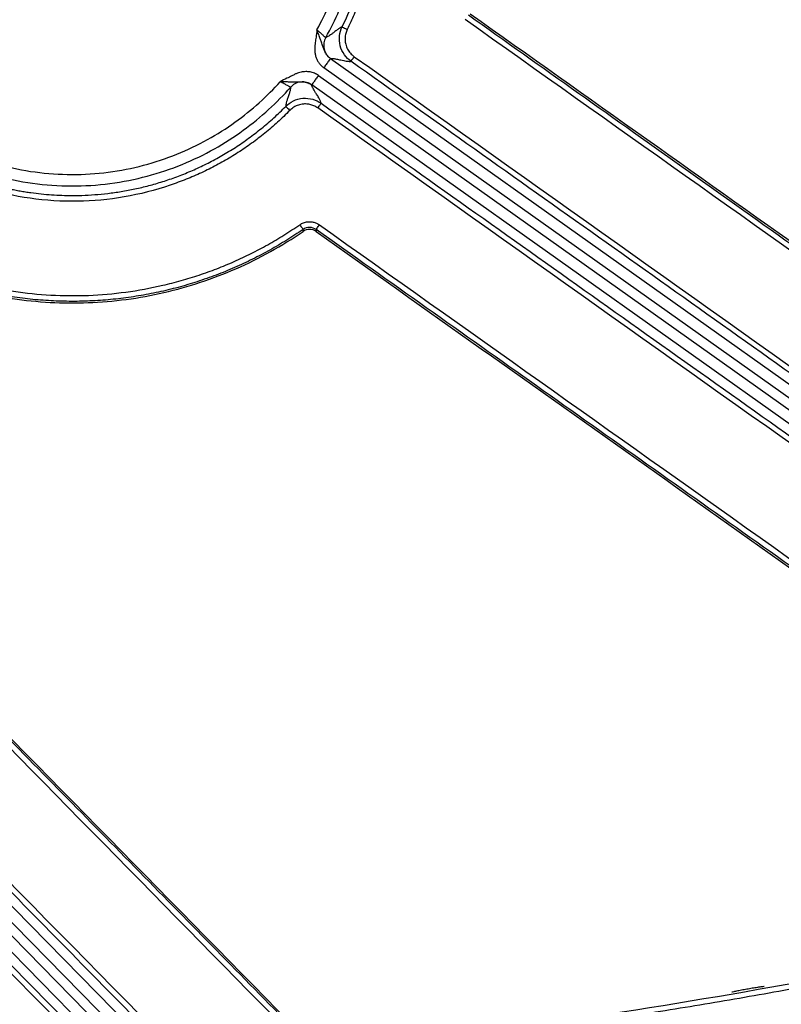
# Model space of a CAD drawing. Units: inches. Extents: x 7170 to 57908, y -7170 to 43748.
# Drawn here: x 18434 to 18500, y -328 to -243 of the extents above; entities that cross this region are included whole.
import ezdxf
from ezdxf import colors
from ezdxf.entities.mleader import LeaderData, LeaderLine
from ezdxf.math import Vec2, Vec3

# ---------------------------------------------------------------- set-up
doc = ezdxf.new("R2010")
doc.units = ezdxf.units.IN
doc.header["$LTSCALE"] = 0.25
doc.header["$MEASUREMENT"] = 0
doc.layers.add('Dims', color=7, linetype='Continuous', lineweight=30)
doc.layers.add('HD', color=7, linetype='Continuous')
doc.layers.add('Text', color=7, linetype='Continuous')
doc.styles.add('Annotative', font='arial.ttf', dxfattribs={"height": 0.09375})
doc.styles.get("Standard").update_dxf_attribs({"font": 'arial.ttf'})
doc.dimstyles.new('FABS Annotative', dxfattribs={"dimscale": 128, "dimtxt": 0.09375, "dimasz": 0.09375, "dimexe": 0.09375, "dimexo": 0.09375, "dimgap": 0.09375, "dimtad": 0, "dimdec": 3, "dimzin": 3, "dimdsep": 46, "dimlunit": 5, "dimtxsty": 'Annotative', "dimcen": 0, "dimdle": 0.125, "dimclrd": 256, "dimclre": 256, "dimclrt": 256, "dimazin": 2, "dimtfac": 1, "dimtdec": 3, "dimtofl": 0, "dimtmove": 0, "dimatfit": 3, "dimfxl": 1, "dimfrac": 2, "dimtolj": 1, "dimtzin": 0, "dimlwd": -1, "dimlwe": -1, "dimarcsym": 2})

# ---------------------------------------------------------------- blocks, each defined once
blk = doc.blocks.new('*D197')
at = {"layer": 'Defpoints', "color": 0, "transparency": 16777216}
for p in [(7765.025, 6667.324), (56379.769, 6667.324), (56360.715, -7170.213)]:
    blk.add_point(p, dxfattribs=at)
at = {"layer": 'Dims', "transparency": 16777216}
for p, q in [((7766.525, 6667.324), (56381.269, 6667.324)), ((56379.769, 6665.824), (56379.769, -245.075)), ((56379.769, -7168.713), (56379.769, -257.815)), ((56362.215, -7170.213), (56381.269, -7170.213))]:
    blk.add_line(p, q, dxfattribs=at)
for points in [[(56379.519, 6665.824), (56380.019, 6665.824), (56379.769, 6667.324)], [(56379.519, -7168.713), (56380.019, -7168.713), (56379.769, -7170.213)]]:
    blk.add_solid(points, dxfattribs=at)
at = {"layer": 'Dims', "transparency": 16777216, "insert": (56379.769, -251.445), "char_height": 1.5, "attachment_point": 5, "rotation": 90, "style": 'Annotative'}
blk.add_mtext('\\A1;13837 1/2"', dxfattribs=at)

msp = doc.modelspace()

# ---------------------------------------------------------------- linework, layer by layer
at = {"layer": 'HD', "linetype": 'Continuous'}
for p, q in [((18461.2118, -246.2215), (18549.3858, -308.8614)), ((18548.8148, -309.6675), (18460.6408, -247.0276)), ((18460.1691, -247.6935), (18548.3431, -310.3334)), ((18547.7721, -311.1396), (18459.5981, -248.4996)), ((18459.9783, -260.9954), (18459.9772, -261.1644)), ((18380.8574, -265.6185), (18455.8113, -341.9483)), ((18379.5725, -266.8839), (18451.3616, -339.9909)), ((18455.1076, -342.6413), (18380.1538, -266.3115)), ((18450.658, -340.6839), (18378.8688, -267.5769))]:
    msp.add_line(p, q, dxfattribs=at)
at = {"layer": 'HD', "linetype": 'Continuous', "flags": 128}
msp.add_lwpolyline([(18458.8481, -261.1559), (18458.8477, -261.0721), (18458.8471, -260.9883)], dxfattribs=at)
at = {"layer": 'HD', "linetype": 'Continuous'}
for points, knots in [([(18460.8067, -244.4152), (18461.657, -242.8996), (18462.3681, -241.2596), (18463.4309, -237.822), (18463.782, -236.025), (18464.0859, -232.3965), (18464.0386, -230.566), (18463.5624, -226.999), (18463.134, -225.2634), (18462.5476, -223.6271)], [0, 0, 0, 0, 0.25, 0.25, 0.5, 0.5, 0.75, 0.75, 1, 1, 1, 1]), ([(18460.0528, -243.7392), (18460.8341, -242.3164), (18461.4875, -240.7829), (18462.4686, -237.5754), (18462.7958, -235.902), (18463.0907, -232.523), (18463.0584, -230.8182), (18462.6478, -227.4889), (18462.27, -225.8651), (18461.747, -224.3282)], [0, 0, 0, 0, 0.25, 0.25, 0.5, 0.5, 0.75, 0.75, 1, 1, 1, 1]), ([(18462.222, -243.4902), (18462.9008, -242.0975), (18463.4683, -240.614), (18464.3269, -237.5262), (18464.6176, -235.9224), (18464.8922, -232.6747), (18464.8759, -231.0315), (18464.5378, -227.7929), (18464.2162, -226.198), (18463.7584, -224.6669)], [0, 0, 0, 0, 0.25, 0.25, 0.5, 0.5, 0.75, 0.75, 1, 1, 1, 1]), ([(18464.2311, -224.527), (18464.302, -224.7717), (18464.4437, -225.2601), (18464.6295, -225.9985), (18464.7951, -226.7386), (18464.9387, -227.4812), (18465.0607, -228.2259), (18465.161, -228.973), (18465.2397, -229.7223), (18465.2967, -230.4738), (18465.332, -231.2277), (18465.3456, -231.9837), (18465.3376, -232.7421), (18465.3079, -233.5026), (18465.2421, -234.4809), (18465.1143, -235.6701), (18464.8899, -237.0604), (18464.5926, -238.4312), (18464.2226, -239.7827), (18463.7785, -241.114), (18463.2662, -242.428), (18462.8662, -243.2813), (18462.6654, -243.7096)], [0, 0, 0, 0, 0.0388087, 0.0774432, 0.1159345, 0.1543138, 0.1926127, 0.2308629, 0.2690964, 0.307345, 0.3456407, 0.3840153, 0.4225003, 0.461127, 0.4999264, 0.5718097, 0.6432057, 0.7143164, 0.7853467, 0.8565016, 0.9279856, 1, 1, 1, 1]), ([(18364.2069, -245.3731), (18373.1191, -245.2456), (18382.1099, -244.5113), (18400.688, -241.7196), (18410.2879, -239.5341), (18424.4229, -235.192), (18429.0897, -233.5668), (18434.1432, -231.5912), (18434.5747, -231.4207), (18435.006, -231.2486)], [0.51254983, 0.51254983, 0.51254983, 0.51254983, 0.625, 0.625, 0.75, 0.75, 0.8125, 0.8125, 0.81834012, 0.81834012, 0.81834012, 0.81834012]), ([(18435.3713, -232.1667), (18434.7413, -232.416), (18433.482, -232.9143), (18431.5843, -233.6373), (18429.6813, -234.3418), (18427.7725, -235.0261), (18425.8579, -235.6908), (18423.9376, -236.3356), (18422.0115, -236.9607), (18420.0797, -237.5659), (18418.1421, -238.1513), (18416.1988, -238.717), (18414.2497, -239.2628), (18412.2949, -239.7889), (18410.3343, -240.2951), (18408.3679, -240.7816), (18406.3958, -241.2482), (18404.418, -241.6951), (18402.4343, -242.1221), (18399.9163, -242.6376), (18396.8612, -243.2181), (18393.2658, -243.8336), (18389.6625, -244.3828), (18386.0513, -244.8657), (18382.4323, -245.2825), (18378.8053, -245.6329), (18375.1705, -245.9174), (18371.5277, -246.1344), (18367.8771, -246.2899), (18365.4402, -246.3375), (18364.2208, -246.3613)], [0, 0, 0, 0, 0.0278576, 0.0556907, 0.0835021, 0.1112948, 0.1390716, 0.1668353, 0.1945889, 0.2223351, 0.2500769, 0.2778172, 0.3055588, 0.3333047, 0.3610576, 0.3888205, 0.4165962, 0.4443876, 0.4721976, 0.5000289, 0.5500728, 0.6000617, 0.6500123, 0.6999415, 0.7498658, 0.799802, 0.8497669, 0.8997771, 0.9498492, 1, 1, 1, 1]), ([(18416.3215, -242.9681), (18417.075, -244.5423), (18418.0367, -246.1284), (18420.4276, -249.1699), (18421.8582, -250.6241), (18425.1622, -253.2058), (18427.0357, -254.331), (18431.0928, -256.0713), (18433.2747, -256.6842), (18437.7255, -257.3013), (18439.9916, -257.3051), (18444.3682, -256.7341), (18446.4765, -256.1609), (18450.3565, -254.5752), (18452.1278, -253.565), (18455.254, -251.2884), (18456.6098, -250.0237), (18457.7619, -248.7136)], [0, 0, 0, 0, 0.125, 0.125, 0.25, 0.25, 0.375, 0.375, 0.5, 0.5, 0.625, 0.625, 0.75, 0.75, 0.875, 0.875, 1, 1, 1, 1]), ([(18417.3821, -242.8902), (18418.1239, -244.378), (18419.0618, -245.8724), (18421.3737, -248.7302), (18422.7488, -250.0924), (18425.9081, -252.5052), (18427.6924, -253.5538), (18431.5454, -255.1725), (18433.6126, -255.7407), (18437.8258, -256.3097), (18439.9694, -256.3103), (18444.1129, -255.7717), (18446.1109, -255.234), (18449.7956, -253.7455), (18451.4819, -252.7968), (18454.4671, -250.6545), (18455.7669, -249.4623), (18456.8757, -248.2245)], [0, 0, 0, 0, 0.125, 0.125, 0.25, 0.25, 0.375, 0.375, 0.5, 0.5, 0.625, 0.625, 0.75, 0.75, 0.875, 0.875, 1, 1, 1, 1]), ([(18473.119, -242.4501), (18479.4567, -246.9539), (18492.1319, -255.9615), (18511.1435, -269.4732), (18530.1539, -282.9847), (18542.8268, -291.9926), (18549.1632, -296.4964)], [0, 0, 0, 0, 0.2500175, 0.5000233, 0.7500174, 1, 1, 1, 1]), ([(18460.0528, -243.7392), (18460.0247, -243.9542), (18459.9763, -244.3256), (18459.915, -244.7952), (18459.8791, -245.0894), (18459.8536, -245.2857), (18459.8559, -245.4417), (18459.8633, -245.6119), (18459.8824, -245.7753), (18459.9115, -245.9319), (18459.9511, -246.0816), (18460.001, -246.2244), (18460.0613, -246.3604), (18460.132, -246.4894), (18460.2131, -246.6114), (18460.3045, -246.7266), (18460.4064, -246.8346), (18460.5182, -246.9363), (18460.5996, -246.9969), (18460.6408, -247.0276)], [0, 0, 0, 0, 0.1829423, 0.3161196, 0.3995326, 0.4331862, 0.4829332, 0.5307989, 0.5769704, 0.6216561, 0.6650861, 0.7075105, 0.7491979, 0.7904309, 0.8315019, 0.8727064, 0.9143373, 0.9566785, 1, 1, 1, 1]), ([(18461.2118, -246.2215), (18461.1739, -246.1928), (18461.0997, -246.1368), (18461.0028, -246.0421), (18460.92, -245.9459), (18460.8513, -245.8506), (18460.7547, -245.6929), (18460.6546, -245.4658), (18460.5774, -245.2184), (18460.5042, -245.0017), (18460.4261, -244.7873), (18460.3207, -244.5039), (18460.1921, -244.1471), (18460.1014, -243.8816), (18460.0528, -243.7392)], [0, 0, 0, 0, 0.0475714, 0.0930168, 0.1360126, 0.1763092, 0.2137616, 0.329365, 0.4496751, 0.5183787, 0.6088643, 0.7193968, 0.8495141, 1, 1, 1, 1]), ([(18460.0528, -243.7392), (18460.0884, -243.7733), (18460.1598, -243.8419), (18460.2673, -243.94), (18460.371, -244.0327), (18460.4672, -244.1175), (18460.5529, -244.1929), (18460.6262, -244.2574), (18460.686, -244.3106), (18460.7324, -244.3522), (18460.7663, -244.3829), (18460.7888, -244.403), (18460.8024, -244.4144), (18460.8053, -244.4149), (18460.8067, -244.4152)], [0, 0, 0, 0, 0.0948431, 0.1903659, 0.2855831, 0.3794876, 0.4711234, 0.5596492, 0.6443836, 0.7248288, 0.8006746, 0.8717857, 0.9381795, 1, 1, 1, 1]), ([(18462.222, -243.4902), (18462.2022, -243.4964), (18462.1607, -243.5094), (18462.0867, -243.5474), (18462.0004, -243.5993), (18461.9011, -243.6663), (18461.7888, -243.7479), (18461.6636, -243.8432), (18461.5043, -243.97), (18461.3269, -244.1081), (18461.1507, -244.2336), (18461.0061, -244.3257), (18460.8911, -244.3893), (18460.8328, -244.4072), (18460.8067, -244.4152)], [0, 0, 0, 0, 0.0546903, 0.114959, 0.1808068, 0.2522343, 0.3292418, 0.4118297, 0.499998, 0.6313005, 0.7469509, 0.84695, 0.9312991, 1, 1, 1, 1]), ([(18462.9799, -246.4649), (18462.7716, -246.3169), (18462.5746, -246.1248), (18462.252, -245.6654), (18462.1273, -245.3983), (18461.984, -244.8356), (18461.9656, -244.5413), (18462.029, -243.9832), (18462.11, -243.7202), (18462.222, -243.4902)], [0, 0, 0, 0, 0.25, 0.25, 0.5, 0.5, 0.75, 0.75, 1, 1, 1, 1]), ([(18462.222, -243.4902), (18462.2231, -243.4914), (18462.2671, -243.5136), (18462.4399, -243.5991), (18462.5615, -243.6587), (18462.6654, -243.7096)], [0, 0, 0, 0, 0.5, 0.5, 1, 1, 1, 1]), ([(18462.6654, -243.7096), (18462.639, -243.7688), (18462.5868, -243.8858), (18462.5305, -244.0677), (18462.4922, -244.2509), (18462.4733, -244.4358), (18462.4734, -244.6224), (18462.4928, -244.8104), (18462.5468, -245.0785), (18462.6713, -245.4132), (18462.9203, -245.7832), (18463.1488, -245.9695), (18463.2654, -246.0645)], [0, 0, 0, 0, 0.0736527, 0.1454002, 0.215929, 0.2859616, 0.3562356, 0.4274811, 0.5003994, 0.6665554, 0.8299162, 1, 1, 1, 1]), ([(18457.7087, -250.7068), (18457.5354, -250.8795), (18457.1898, -251.2241), (18456.6555, -251.7219), (18456.1116, -252.2037), (18455.5569, -252.6684), (18454.9917, -253.1161), (18454.4159, -253.5469), (18453.8296, -253.9607), (18453.2327, -254.3576), (18452.6253, -254.7375), (18452.0073, -255.1004), (18451.3787, -255.4464), (18450.7396, -255.7755), (18450.0899, -256.0875), (18449.4297, -256.3826), (18448.7589, -256.6608), (18448.0776, -256.922), (18446.3289, -257.5394), (18443.4479, -258.2816), (18439.3643, -258.6645), (18435.2694, -258.3984), (18431.2555, -257.5292), (18427.4251, -256.0342), (18424.6657, -254.4138), (18422.8152, -253.0648), (18421.7482, -252.2003), (18420.7342, -251.2876), (18419.7732, -250.3267), (18418.8653, -249.3176), (18418.0102, -248.2606), (18417.2093, -247.1549), (18416.4572, -246.0034), (18416.0045, -245.2024), (18415.7771, -244.7999)], [0, 0, 0, 0, 0.0149398, 0.0297957, 0.0445784, 0.0592987, 0.0739677, 0.0885965, 0.1031962, 0.1177781, 0.1323536, 0.1469339, 0.1615303, 0.1761541, 0.1908166, 0.2055288, 0.2203018, 0.2351464, 0.2500733, 0.3335253, 0.41597, 0.4994503, 0.5830923, 0.6657372, 0.749441, 0.7776094, 0.8055201, 0.8332471, 0.8608657, 0.8884523, 0.9160834, 0.9438351, 0.9717828, 1, 1, 1, 1]), ([(18416.21, -244.5602), (18416.3301, -244.7759), (18416.5695, -245.2058), (18416.9503, -245.8349), (18417.3442, -246.449), (18417.7522, -247.0467), (18418.1729, -247.6278), (18418.6056, -248.1922), (18419.0494, -248.7394), (18419.5035, -249.2694), (18419.967, -249.7819), (18420.4392, -250.2769), (18420.9191, -250.7544), (18421.406, -251.2142), (18421.8991, -251.6565), (18422.3976, -252.0813), (18422.9008, -252.4887), (18423.4079, -252.8788), (18423.9183, -253.2519), (18424.4313, -253.6081), (18424.9462, -253.9477), (18425.4624, -254.2708), (18425.9794, -254.5779), (18426.4965, -254.8691), (18427.0132, -255.1448), (18427.529, -255.4053), (18428.0435, -255.651), (18428.5562, -255.8822), (18429.0666, -256.0992), (18429.5744, -256.3025), (18430.0792, -256.4924), (18430.5806, -256.6693), (18431.0784, -256.8336), (18431.5722, -256.9856), (18432.0618, -257.1257), (18432.5469, -257.2544), (18433.0273, -257.3719), (18433.5028, -257.4788), (18433.9731, -257.5753), (18434.4382, -257.6618), (18434.8979, -257.7387), (18435.7962, -257.8725), (18437.1418, -258.0133), (18438.704, -258.0676), (18440.0392, -258.0395), (18441.1561, -257.9682), (18442.2978, -257.8449), (18443.461, -257.6661), (18444.6423, -257.4285), (18445.8377, -257.1288), (18447.0425, -256.7644), (18448.2517, -256.3327), (18449.4599, -255.8319), (18450.6612, -255.2606), (18451.8495, -254.6181), (18453.0183, -253.9044), (18454.1614, -253.1203), (18455.2708, -252.2664), (18456.3452, -251.3497), (18457.0196, -250.6882), (18457.3579, -250.3564)], [0, 0, 0, 0, 0.0153591, 0.0306043, 0.0457306, 0.0607337, 0.0756091, 0.0903529, 0.1049614, 0.119431, 0.1337587, 0.1479413, 0.1619763, 0.1758613, 0.1895941, 0.2031727, 0.2165955, 0.229861, 0.2429681, 0.2559157, 0.268703, 0.2813295, 0.2937947, 0.3060984, 0.3182407, 0.3302215, 0.3420413, 0.3537004, 0.3651995, 0.3765392, 0.3877203, 0.3987438, 0.4096107, 0.4203222, 0.4308795, 0.441284, 0.451537, 0.4616399, 0.4715944, 0.481402, 0.4910644, 0.5005832, 0.5378895, 0.5751428, 0.5977347, 0.6209344, 0.644737, 0.6691342, 0.6941142, 0.7196616, 0.7457568, 0.7723765, 0.7994927, 0.8270736, 0.8550827, 0.8834796, 0.9122197, 0.9412549, 0.9705332, 1, 1, 1, 1]), ([(18460.8067, -244.4152), (18460.7312, -244.5497), (18460.6737, -244.7064), (18460.6201, -245.0435), (18460.6245, -245.2235), (18460.702, -245.5689), (18460.7748, -245.7334), (18460.9673, -246.0152), (18461.0862, -246.1322), (18461.2118, -246.2215)], [0, 0, 0, 0, 0.25, 0.25, 0.5, 0.5, 0.75, 0.75, 1, 1, 1, 1]), ([(18461.2118, -246.2215), (18461.2109, -246.2227), (18461.1979, -246.2411), (18461.1413, -246.3211), (18461.0976, -246.3828), (18460.9864, -246.5398), (18460.9193, -246.6345), (18460.7797, -246.8315), (18460.7077, -246.9332), (18460.6408, -247.0276)], [0, 0, 0, 0, 0.25, 0.25, 0.5, 0.5, 0.75, 0.75, 1, 1, 1, 1]), ([(18461.2118, -246.2215), (18461.2314, -246.2186), (18461.2733, -246.2123), (18461.3581, -246.2148), (18461.4634, -246.2246), (18461.591, -246.243), (18461.7406, -246.2696), (18461.9117, -246.3042), (18462.1236, -246.3524), (18462.352, -246.4033), (18462.5683, -246.4433), (18462.7445, -246.4672), (18462.8837, -246.4772), (18462.9495, -246.4688), (18462.9799, -246.4649)], [0, 0, 0, 0, 0.0497656, 0.1067511, 0.1709574, 0.242385, 0.3210345, 0.4069062, 0.5000003, 0.624456, 0.7366826, 0.8366812, 0.924453, 1, 1, 1, 1]), ([(18462.9799, -246.4649), (18462.981, -246.4639), (18463.0097, -246.4242), (18463.1208, -246.2684), (18463.1987, -246.1587), (18463.2654, -246.0645)], [0, 0, 0, 0, 0.5, 0.5, 1, 1, 1, 1]), ([(18548.4919, -307.2213), (18541.3662, -302.1583), (18527.1147, -292.0323), (18505.737, -276.8433), (18484.3587, -261.6541), (18470.1062, -251.528), (18462.9799, -246.4649)], [0, 0, 0, 0, 0.24999298, 0.49999056, 0.74999286, 1, 1, 1, 1]), ([(18460.1691, -247.6935), (18460.1138, -247.6566), (18460.0048, -247.5837), (18459.83, -247.4971), (18459.6505, -247.4299), (18459.4654, -247.3834), (18459.2751, -247.3575), (18459.0796, -247.3521), (18458.879, -247.3672), (18458.6731, -247.4024), (18458.4629, -247.4597), (18458.2829, -247.5176), (18458.0909, -247.6139), (18457.8255, -247.7452), (18457.4032, -247.9582), (18457.0691, -248.1269), (18456.8757, -248.2245)], [0, 0, 0, 0, 0.0561227, 0.1107164, 0.1643903, 0.2177851, 0.2715516, 0.3263271, 0.3827149, 0.4412684, 0.5024824, 0.5667901, 0.6004027, 0.683806, 0.8170048, 1, 1, 1, 1]), ([(18456.8757, -248.2245), (18456.9467, -248.224), (18457.0842, -248.2231), (18457.2825, -248.2223), (18457.4658, -248.2229), (18457.6338, -248.2246), (18457.7864, -248.2271), (18457.9232, -248.2296), (18458.0448, -248.2316), (18458.152, -248.2328), (18458.2459, -248.2332), (18458.3272, -248.2329), (18458.4775, -248.23), (18458.7018, -248.2226), (18459.0037, -248.2472), (18459.3171, -248.3287), (18459.4999, -248.4399), (18459.5981, -248.4996)], [0, 0, 0, 0, 0.07110235, 0.13777726, 0.20024207, 0.25860417, 0.31292383, 0.36321718, 0.4094309, 0.45146777, 0.48915875, 0.52230573, 0.55072329, 0.67101154, 0.7866721, 0.88538804, 1, 1, 1, 1]), ([(18457.7619, -248.7136), (18457.7605, -248.7118), (18457.7576, -248.708), (18457.729, -248.692), (18457.6787, -248.6646), (18457.6021, -248.6223), (18457.4986, -248.5642), (18457.3691, -248.491), (18457.2178, -248.406), (18457.0514, -248.3144), (18456.9342, -248.2544), (18456.8757, -248.2245)], [0, 0, 0, 0, 0.0836471, 0.1755107, 0.2757659, 0.3841298, 0.4997684, 0.6212627, 0.7466701, 0.8737032, 1, 1, 1, 1]), ([(18459.5981, -248.4996), (18459.4725, -248.4104), (18459.3229, -248.3367), (18458.9937, -248.2478), (18458.8146, -248.2334), (18458.4635, -248.2743), (18458.2924, -248.3296), (18457.9924, -248.4917), (18457.8637, -248.5979), (18457.7619, -248.7136)], [0, 0, 0, 0, 0.25, 0.25, 0.5, 0.5, 0.75, 0.75, 1, 1, 1, 1]), ([(18460.1691, -247.6935), (18460.1023, -247.7879), (18460.0302, -247.8896), (18459.8907, -248.0866), (18459.8236, -248.1813), (18459.7124, -248.3383), (18459.6687, -248.4001), (18459.6121, -248.48), (18459.599, -248.4984), (18459.5981, -248.4996)], [0, 0, 0, 0, 0.25, 0.25, 0.5, 0.5, 0.75, 0.75, 1, 1, 1, 1]), ([(18457.7619, -248.7136), (18457.7632, -248.7324), (18457.766, -248.7728), (18457.7569, -248.8531), (18457.7391, -248.9523), (18457.7109, -249.0721), (18457.6722, -249.2119), (18457.6232, -249.3713), (18457.5505, -249.5845), (18457.4682, -249.8238), (18457.4013, -250.0526), (18457.3593, -250.2327), (18457.3583, -250.3175), (18457.3579, -250.3564)], [0, 0, 0, 0, 0.0485699, 0.1047586, 0.1685667, 0.2399948, 0.3190432, 0.4057124, 0.5000024, 0.6519252, 0.7858977, 0.9019216, 1, 1, 1, 1]), ([(18460.4118, -250.0899), (18460.4079, -250.0693), (18460.3998, -250.0258), (18460.3697, -249.9448), (18460.3267, -249.8482), (18460.2689, -249.7348), (18460.1967, -249.6049), (18460.1106, -249.4589), (18459.996, -249.2755), (18459.8709, -249.0744), (18459.758, -248.8787), (18459.675, -248.7185), (18459.6182, -248.5912), (18459.6044, -248.5283), (18459.5981, -248.4996)], [0, 0, 0, 0, 0.0527633, 0.1117472, 0.1769526, 0.2483802, 0.3260304, 0.4099035, 0.4999999, 0.6283041, 0.7424552, 0.8424539, 0.9283015, 1, 1, 1, 1]), ([(18457.3579, -250.3564), (18457.5376, -250.1745), (18457.7587, -250.0111), (18458.2637, -249.7668), (18458.5472, -249.6869), (18459.1248, -249.6365), (18459.4177, -249.666), (18459.9574, -249.8192), (18460.2034, -249.9419), (18460.4118, -250.0899)], [0, 0, 0, 0, 0.25, 0.25, 0.5, 0.5, 0.75, 0.75, 1, 1, 1, 1]), ([(18457.3579, -250.3564), (18457.3586, -250.3578), (18457.3934, -250.393), (18457.5301, -250.5296), (18457.6264, -250.6252), (18457.7087, -250.7068)], [0, 0, 0, 0, 0.5, 0.5, 1, 1, 1, 1]), ([(18460.1263, -250.4958), (18460.0722, -250.46), (18459.9655, -250.3895), (18459.7953, -250.3043), (18459.6211, -250.2368), (18459.4419, -250.1881), (18459.2581, -250.158), (18459.0696, -250.1467), (18458.7967, -250.1566), (18458.4467, -250.2254), (18458.0417, -250.4115), (18457.8212, -250.607), (18457.7087, -250.7068)], [0, 0, 0, 0, 0.0736608, 0.1454014, 0.2159112, 0.2859162, 0.3561579, 0.4273705, 0.5002588, 0.6663669, 0.8297653, 1, 1, 1, 1]), ([(18460.1263, -250.4958), (18460.1933, -250.4012), (18460.2717, -250.2902), (18460.383, -250.132), (18460.4112, -250.0913), (18460.4118, -250.0899)], [0, 0, 0, 0, 0.5, 0.5, 1, 1, 1, 1]), ([(18460.4118, -250.0899), (18467.5384, -255.1522), (18481.7915, -265.2768), (18503.1714, -280.4635), (18524.5515, -295.6501), (18538.805, -305.7743), (18545.9318, -310.8364)], [0, 0, 0, 0, 0.2499977, 0.4999969, 0.7499976, 1, 1, 1, 1]), ([(18411.4498, -254.0957), (18412.8317, -255.8286), (18414.3544, -257.4039), (18416.8393, -259.5419), (18417.7014, -260.2167), (18419.4946, -261.4891), (18420.4304, -262.0897), (18423.2939, -263.7412), (18425.2826, -264.6494), (18428.3808, -265.7327), (18429.433, -266.0467), (18431.5778, -266.5768), (18432.6653, -266.7911), (18435.9211, -267.2769), (18438.1028, -267.3971), (18441.392, -267.2697), (18442.4962, -267.1752), (18444.6864, -266.8828), (18445.7669, -266.6861), (18448.9654, -265.9485), (18451.0411, -265.2618), (18454.0683, -263.9346), (18455.0641, -263.4411), (18456.9956, -262.3664), (18457.935, -261.7837), (18458.8481, -261.1559)], [0, 0, 0, 0, 0.125, 0.125, 0.1875, 0.1875, 0.25, 0.25, 0.375, 0.375, 0.4375, 0.4375, 0.5, 0.5, 0.625, 0.625, 0.6875, 0.6875, 0.75, 0.75, 0.875, 0.875, 0.9375, 0.9375, 1, 1, 1, 1]), ([(18458.8471, -260.9883), (18458.6162, -261.1456), (18458.1541, -261.4606), (18457.4459, -261.9123), (18456.7261, -262.3491), (18455.9936, -262.7693), (18455.2484, -263.1731), (18454.4904, -263.5603), (18453.7198, -263.9305), (18452.9371, -264.2831), (18452.1439, -264.6174), (18451.342, -264.9325), (18450.5323, -265.2279), (18449.7154, -265.5033), (18448.891, -265.7589), (18448.0592, -265.9945), (18447.2197, -266.21), (18446.3726, -266.4053), (18445.5177, -266.58), (18444.655, -266.7339), (18443.7842, -266.8668), (18442.9053, -266.9782), (18442.0193, -267.0679), (18441.1279, -267.1354), (18440.2332, -267.1799), (18439.3371, -267.2017), (18438.4405, -267.2006), (18437.5435, -267.1763), (18436.6463, -267.1289), (18435.7488, -267.0583), (18434.851, -266.9643), (18433.9531, -266.8468), (18433.0548, -266.7058), (18432.1562, -266.5408), (18431.2572, -266.3512), (18430.3585, -266.1367), (18429.4619, -265.8972), (18428.5698, -265.6333), (18427.6845, -265.3456), (18426.8074, -265.0345), (18425.9386, -264.7003), (18425.0779, -264.343), (18424.2252, -263.962), (18423.3807, -263.5572), (18422.5444, -263.1284), (18421.7165, -262.6751), (18420.8968, -262.1971), (18420.0859, -261.6941), (18419.2849, -261.1664), (18418.4961, -260.6154), (18417.7219, -260.0424), (18416.9637, -259.4483), (18416.2221, -258.8336), (18415.4971, -258.1982), (18414.7886, -257.5421), (18414.0967, -256.8651), (18413.4215, -256.1671), (18412.7638, -255.4474), (18412.1219, -254.7074), (18411.7109, -254.1979), (18411.5049, -253.9425)], [0, 0, 0, 0, 0.01590271, 0.03183641, 0.04780976, 0.06383161, 0.07991103, 0.09605723, 0.11228048, 0.12857723, 0.1449195, 0.16127731, 0.17762572, 0.19397938, 0.21035156, 0.22675293, 0.24319428, 0.25968611, 0.27623826, 0.29286069, 0.30956829, 0.3263831, 0.34328794, 0.36026073, 0.377271, 0.39427753, 0.41128636, 0.42830789, 0.44535265, 0.46243125, 0.47955436, 0.49673269, 0.51397985, 0.53131183, 0.54874114, 0.56628063, 0.58390417, 0.60156581, 0.61923617, 0.63688799, 0.6545425, 0.67222129, 0.68993691, 0.70770222, 0.72553044, 0.74343508, 0.76142994, 0.77953963, 0.79775527, 0.81602856, 0.83431085, 0.85258243, 0.87085546, 0.88914252, 0.90745784, 0.9258197, 0.94424139, 0.96273618, 0.9813177, 1, 1, 1, 1]), ([(18411.891, -253.6323), (18412.0738, -253.8593), (18412.4387, -254.3124), (18413.006, -254.9735), (18413.5864, -255.619), (18414.1814, -256.2478), (18414.7906, -256.8602), (18415.4141, -257.456), (18416.052, -258.0353), (18416.7041, -258.598), (18417.3705, -259.1443), (18418.0512, -259.6741), (18418.7462, -260.1873), (18419.4555, -260.684), (18420.1791, -261.1642), (18420.917, -261.6279), (18423.2733, -263.0291), (18427.4896, -264.9764), (18433.8206, -266.5209), (18440.3266, -266.8897), (18445.1791, -266.2225), (18448.326, -265.4156), (18449.8848, -264.9376), (18451.4121, -264.3889), (18452.908, -263.7695), (18454.3728, -263.0798), (18455.8053, -262.3184), (18457.2095, -261.4908), (18458.1133, -260.8834), (18458.5668, -260.5787)], [0, 0, 0, 0, 0.0168399, 0.0336121, 0.0503269, 0.0669947, 0.0836259, 0.1002311, 0.116821, 0.1334062, 0.1499974, 0.1666051, 0.1832401, 0.1999128, 0.2166337, 0.2334133, 0.2502619, 0.375045, 0.4998961, 0.6246672, 0.7494153, 0.7809937, 0.8123592, 0.8435811, 0.8747296, 0.9058752, 0.9370889, 0.9684407, 1, 1, 1, 1]), ([(18458.5668, -260.5787), (18458.6188, -260.5457), (18458.7214, -260.4804), (18458.8874, -260.4068), (18459.0587, -260.3536), (18459.2362, -260.3224), (18459.4566, -260.3105), (18459.7162, -260.3373), (18460.006, -260.4283), (18460.1769, -260.5351), (18460.2637, -260.5893)], [0, 0, 0, 0, 0.1022289, 0.2019172, 0.3005321, 0.3995888, 0.5005825, 0.6663934, 0.8305136, 1, 1, 1, 1]), ([(18458.5668, -260.5787), (18458.6319, -260.6731), (18458.7077, -260.7834), (18458.8165, -260.9424), (18458.8452, -260.9848), (18458.8471, -260.9883)], [0, 0, 0, 0, 0.5, 0.5, 1, 1, 1, 1]), ([(18459.9783, -260.9954), (18459.8245, -260.8863), (18459.6211, -260.8149), (18459.2066, -260.8123), (18459.0023, -260.8812), (18458.8471, -260.9883)], [0, 0, 0, 0, 0.5, 0.5, 1, 1, 1, 1]), ([(18459.9772, -261.1644), (18459.8134, -261.0481), (18459.6141, -260.9838), (18459.2135, -260.9809), (18459.0136, -261.042), (18458.8481, -261.1559)], [0, 0, 0, 0, 0.5, 0.5, 1, 1, 1, 1]), ([(18459.9783, -260.9954), (18459.9803, -260.9919), (18460.0094, -260.9498), (18460.1202, -260.7922), (18460.1974, -260.6829), (18460.2637, -260.5893)], [0, 0, 0, 0, 0.5, 0.5, 1, 1, 1, 1]), ([(18536.0544, -315.0137), (18529.7142, -310.5123), (18517.034, -301.5096), (18498.0145, -288.005), (18478.996, -274.5004), (18466.3175, -265.497), (18459.9783, -260.9954)], [0, 0, 0, 0, 0.25001329, 0.50001765, 0.75001319, 1, 1, 1, 1]), ([(18393.2341, -264.0044), (18397.6637, -268.5175), (18406.5227, -277.5437), (18419.8103, -291.0832), (18433.0969, -304.6226), (18446.3823, -318.1618), (18455.2387, -327.1881), (18459.6667, -331.7012)], [0, 0, 0, 0, 0.2000164, 0.4000244, 0.6000243, 0.8000161, 1, 1, 1, 1]), ([(18455.7858, -340.7605), (18450.9039, -335.7879), (18441.1402, -325.8426), (18426.4941, -310.9246), (18411.8475, -296.0064), (18397.2005, -281.088), (18387.4355, -271.1424), (18382.553, -266.1696)], [0, 0, 0, 0, 0.1999936, 0.3999902, 0.5999901, 0.7999933, 1, 1, 1, 1]), ([(18379.3907, -269.2835), (18383.9242, -273.8996), (18392.9912, -283.1317), (18406.5919, -296.9798), (18420.1927, -310.8276), (18433.7936, -324.6754), (18442.8609, -333.907), (18447.3946, -338.5229)], [0, 0, 0, 0, 0.1999983, 0.3999973, 0.5999972, 0.799998, 1, 1, 1, 1]), ([(18535.4779, -319.2716), (18534.3551, -319.5443), (18532.1101, -320.0896), (18528.737, -320.882), (18525.3607, -321.6555), (18521.9807, -322.4083), (18518.5971, -323.1408), (18515.21, -323.853), (18511.8193, -324.5448), (18508.4251, -325.2162), (18505.0272, -325.8673), (18501.6258, -326.498), (18498.2208, -327.1084), (18494.8123, -327.6984), (18491.4002, -328.2681), (18487.9845, -328.8174), (18484.5652, -329.3464), (18481.1424, -329.855), (18477.7159, -330.3433), (18474.2859, -330.8112), (18470.8524, -331.2588), (18467.4152, -331.6857), (18463.9746, -332.0937), (18461.6786, -332.3484), (18460.5303, -332.4758)], [0, 0, 0, 0, 0.04551306, 0.09100976, 0.13649171, 0.18196054, 0.22741786, 0.27286528, 0.31830443, 0.36373692, 0.40916436, 0.4545884, 0.50001063, 0.54543269, 0.59085619, 0.63628276, 0.68171402, 0.72715158, 0.77259707, 0.8180521, 0.8635183, 0.90899727, 0.95449063, 1, 1, 1, 1]), ([(18457.6649, -340.9715), (18458.7737, -340.8558), (18460.9909, -340.6245), (18464.3134, -340.2536), (18467.6328, -339.8655), (18470.9489, -339.4584), (18474.2616, -339.0326), (18477.5711, -338.5882), (18480.8772, -338.1251), (18484.1801, -337.6434), (18487.4796, -337.1429), (18490.7758, -336.6238), (18494.0687, -336.0861), (18497.3583, -335.5296), (18500.6446, -334.9545), (18503.9276, -334.3608), (18507.2073, -333.7483), (18510.4837, -333.1172), (18513.7567, -332.4675), (18517.0265, -331.799), (18520.2929, -331.1119), (18523.556, -330.4061), (18526.8159, -329.6817), (18530.0724, -328.9385), (18533.3256, -328.1768), (18536.5755, -327.3961), (18539.8223, -326.598), (18541.9834, -326.0503), (18543.0642, -325.7764)], [0, 0, 0, 0, 0.0385215, 0.0770283, 0.1155216, 0.1540027, 0.1924728, 0.2309332, 0.269385, 0.3078295, 0.3462681, 0.3847017, 0.4231319, 0.4615597, 0.4999864, 0.5384133, 0.5768416, 0.6152726, 0.6537074, 0.6921473, 0.7305937, 0.7690476, 0.8075103, 0.8459832, 0.8844673, 0.922964, 0.9614745, 1, 1, 1, 1]), ([(18543.186, -326.2495), (18542.0452, -326.5385), (18539.7685, -327.1152), (18536.3544, -327.9526), (18532.9508, -328.7674), (18529.5573, -329.5582), (18526.1741, -330.3257), (18522.8013, -331.07), (18519.4392, -331.7913), (18516.0878, -332.49), (18512.7472, -333.1662), (18509.4176, -333.8201), (18506.0991, -334.4522), (18502.7918, -335.0625), (18499.4958, -335.6513), (18496.2112, -336.2189), (18492.9381, -336.7655), (18489.6767, -337.2913), (18486.4269, -337.7966), (18483.189, -338.2816), (18479.9629, -338.7466), (18476.7488, -339.1917), (18473.5468, -339.6172), (18470.357, -340.0234), (18467.1793, -340.4105), (18464.0139, -340.7784), (18460.861, -341.1288), (18458.7622, -341.3476), (18457.7153, -341.4568)], [0, 0, 0, 0, 0.0406323, 0.081087, 0.1213645, 0.1614654, 0.2013901, 0.241139, 0.2807126, 0.3201115, 0.3593361, 0.3983868, 0.4372644, 0.4759691, 0.5145017, 0.5528625, 0.5910522, 0.6290712, 0.6669201, 0.7045995, 0.74211, 0.779452, 0.8166263, 0.8536332, 0.8904735, 0.9271476, 0.9636563, 1, 1, 1, 1]), ([(18498.6603, -326.3889), (18498.6681, -326.3818), (18498.6171, -326.3852), (18498.4364, -326.4078), (18498.3122, -326.426), (18498.0405, -326.4682), (18497.8912, -326.4925), (18497.5858, -326.5435), (18497.4308, -326.5701), (18497.1163, -326.6252), (18496.9607, -326.653), (18496.6591, -326.7082), (18496.5108, -326.736), (18496.2423, -326.7882), (18496.1188, -326.8131), (18495.9318, -326.8545), (18495.8697, -326.8706), (18495.8648, -326.8772)], [0, 0, 0, 0, 0.125, 0.125, 0.25, 0.25, 0.375, 0.375, 0.5, 0.5, 0.625, 0.625, 0.75, 0.75, 0.875, 0.875, 1, 1, 1, 1]), ([(18456.9359, -342.355), (18470.8629, -340.9457), (18485.189, -338.9963), (18514.5832, -333.8187), (18529.6516, -330.5904), (18545.0432, -326.6163)], [0, 0, 0, 0, 0.5, 0.5, 1, 1, 1, 1]), ([(18457.0351, -343.3383), (18458.1814, -343.2204), (18460.4737, -342.9845), (18463.9087, -342.6055), (18467.3403, -342.208), (18470.7684, -341.7902), (18474.1929, -341.3527), (18477.6139, -340.8953), (18481.0314, -340.4181), (18484.4453, -339.921), (18487.8557, -339.404), (18491.2625, -338.8672), (18494.6659, -338.3105), (18498.0656, -337.7339), (18501.4619, -337.1375), (18504.8546, -336.5212), (18508.2437, -335.8851), (18511.6293, -335.229), (18515.0114, -334.5532), (18518.39, -333.8574), (18521.765, -333.1418), (18525.1364, -332.4064), (18528.5044, -331.651), (18531.8687, -330.8758), (18535.2296, -330.0808), (18538.5869, -329.2656), (18541.9409, -328.4319), (18544.1732, -327.8596), (18545.2896, -327.5733)], [0, 0, 0, 0, 0.0385258, 0.0770359, 0.1155318, 0.1540146, 0.1924857, 0.2309464, 0.269398, 0.3078418, 0.3462792, 0.3847114, 0.4231398, 0.4615657, 0.4999904, 0.5384152, 0.5768414, 0.6152704, 0.6537034, 0.6921418, 0.7305869, 0.76904, 0.8075024, 0.8459754, 0.8844604, 0.9229586, 0.9614714, 1, 1, 1, 1])]:
    msp.add_open_spline(points, degree=3, knots=knots, dxfattribs=at)
for points in [[(18548.8778, -296.8946), (18523.5297, -278.8801), (18498.1817, -260.8653), (18472.8337, -242.8503)], [(18534.208, -285.6961), (18513.8989, -271.2609), (18493.5889, -256.8265), (18473.2782, -242.393)], [(18463.2654, -246.0645), (18491.7694, -266.3178), (18520.2734, -286.5708), (18548.7774, -306.8233)], [(18545.6463, -311.2447), (18517.1396, -290.9955), (18488.633, -270.7458), (18460.1263, -250.4958)], [(18460.2637, -260.5893), (18485.6223, -278.595), (18510.981, -296.6004), (18536.3397, -314.6055)], [(18459.9772, -261.1644), (18478.9818, -274.6604), (18497.987, -288.1556), (18516.9926, -301.6498)], [(18459.315, -332.0414), (18437.1708, -309.4773), (18415.0266, -286.9125), (18392.8824, -264.3473)], [(18459.7185, -331.5558), (18437.6149, -309.0276), (18415.509, -286.501), (18393.4008, -263.9763)], [(18382.9048, -265.8265), (18407.3158, -290.6918), (18431.7267, -315.5565), (18456.1376, -340.4203)], [(18447.0427, -338.8756), (18424.3748, -315.7956), (18401.7068, -292.7148), (18379.0389, -269.6336)], [(18460.4769, -331.9908), (18485.691, -329.2368), (18510.7186, -324.8276), (18535.3608, -318.7973)]]:
    msp.add_open_spline(points, degree=3, dxfattribs=at)

# ---------------------------------------------------------------- dimensions: what is measured, and where the dimension line sits
at = {"layer": 'Dims'}
dim = msp.add_linear_dim(base=(56379.7686788257, 6667.3235812878), p1=(56360.7153253097, -7170.2129154399), p2=(7765.0251480094, 6667.3235812878), angle=90, dimstyle='FABS Annotative', override={"dimpost": '"'}, dxfattribs=at)
dim.commit()
dim.dimension.update_dxf_attribs({"geometry": '*D197', "text_midpoint": (56379.7686788257, -251.444667076)})

# ---------------------------------------------------------------- leaders
at = {"layer": 'Text'}
ml = msp.add_multileader_mtext('Standard', dxfattribs=at)
ml.set_content('6 oz Non-Woven Geotextile (outer) around entire tank by Others', color=256)
ml.set_leader_properties()
ml.build(insert=Vec2(0, 0))
ml.multileader.update_dxf_attribs({"text_right_attachment_type": 6, "dogleg_length": 0.36, "arrow_head_size": 161.25})
ctx = ml.context
ctx.base_point, ctx.char_height, ctx.arrow_head_size, ctx.landing_gap_size, ctx.plane_origin = Vec3(17506.6126, -1724.8729), 110.859375, 161.25, 0.1512, Vec3(16869.4009, -3168.7495)
ctx.right_attachment = 6
notes = []
notes.append((ctx, [(0, (1, 1, 0), (17168.7063, -1724.8729), (1, 0), 337.9063, [(0, [(16771.8216, 192.3169)], 0, [])])]))
ctx.mtext.insert, ctx.mtext.width, ctx.mtext.defined_height, ctx.mtext.flow_direction = Vec3(17506.7637, -1653.1471), 1801.439673, 488.4725, 5
for ctx, leaders in notes:
    for number, flags, end, landing, length, lines in leaders:
        leader = LeaderData()
        leader.index, (leader.has_last_leader_line, leader.has_dogleg_vector, leader.attachment_direction) = number, flags
        leader.last_leader_point, leader.dogleg_vector, leader.dogleg_length = Vec3(end), Vec3(landing), length
        for number, points, colour, breaks in lines:
            line = LeaderLine()
            line.index, line.vertices, line.color, line.breaks = number, Vec3.list(points), colors.encode_raw_color(colour), breaks
            leader.lines.append(line)
        ctx.leaders.append(leader)

doc.saveas('drawing.dxf')
